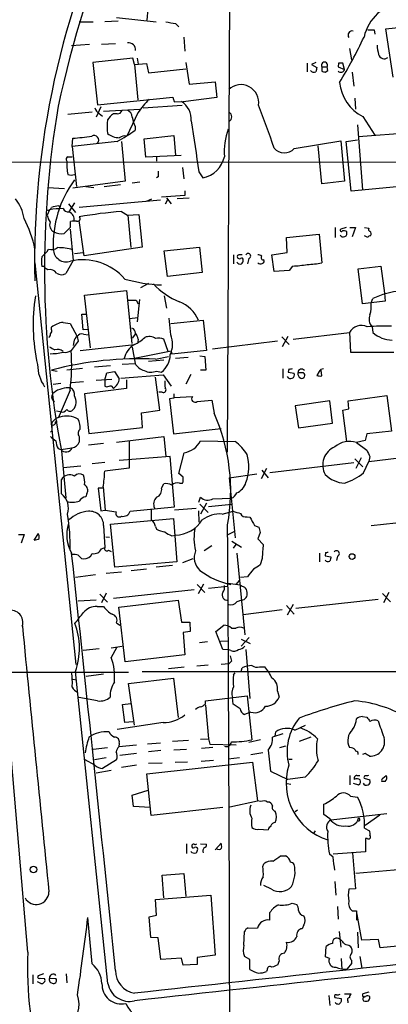
# Model space of a CAD drawing. Extents: x 0 to 1080, y 0 to 889.
# Drawn here: x 343 to 400, y 485 to 639 of the extents above; entities that cross this region are included whole.
import ezdxf

# ---------------------------------------------------------------- set-up
doc = ezdxf.new("R2010")
doc.units = 0
doc.header["$MEASUREMENT"] = 0
doc.layers.add('MAIN', color=5, linetype='CONTINUOUS')

msp = doc.modelspace()

# ---------------------------------------------------------------- linework, layer by layer
at = {"layer": 'MAIN'}
for p, q in [((375.4967, 654.5581), (375.0733, 571.1614)), ((363.1353, 645.5834), (362.5427, 638.7254)), ((357.8013, 639.1487), (363.982, 638.4714)), ((351.9593, 638.4714), (354.1607, 638.4714)), ((358.0553, 638.5561), (355.9387, 638.4714)), ((367.03, 638.2174), (367.538, 637.7094)), ((399.8807, 637.3707), (412.3267, 638.8101)), ((368.3, 636.1007), (368.4693, 633.8994)), ((398.1027, 637.2014), (398.1873, 636.5241)), ((401.066, 629.8354), (399.8807, 637.3707)), ((353.568, 634.9154), (350.774, 634.7461)), ((355.4307, 635.0001), (357.632, 635.0847)), ((394.208, 634.3227), (394.5467, 632.5447)), ((360.3413, 632.7987), (354.076, 632.1214)), ((354.076, 632.1214), (354.838, 625.5174)), ((360.5953, 631.7827), (360.3413, 632.7987)), ((360.5953, 631.7827), (362.458, 631.9521)), ((360.5953, 631.7827), (361.1033, 626.2794)), ((361.0187, 632.7987), (361.188, 631.8674)), ((362.458, 631.9521), (362.7967, 630.5127)), ((368.6387, 632.1214), (369.1467, 628.7347)), ((387.604, 632.0367), (387.604, 630.6821)), ((388.9587, 632.1214), (388.2813, 631.7827)), ((388.2813, 631.7827), (389.128, 631.3594)), ((389.89, 631.4441), (389.89, 630.7667)), ((389.89, 631.4441), (390.7367, 631.4441)), ((390.8213, 630.8514), (390.7367, 631.4441)), ((392.5147, 632.0367), (392.43, 631.4441)), ((392.43, 631.4441), (393.446, 631.0207)), ((393.446, 631.0207), (393.192, 632.0367)), ((362.7967, 630.5127), (368.6387, 631.1054)), ((390.398, 630.5974), (390.8213, 630.8514)), ((394.6313, 630.5974), (394.8853, 628.3961)), ((369.1467, 628.7347), (373.2107, 629.0734)), ((373.2107, 629.0734), (373.4647, 626.6181)), ((354.838, 625.5174), (366.6067, 626.7027)), ((355.346, 625.1787), (354.584, 623.5701)), ((361.95, 625.0094), (368.046, 625.4327)), ((366.8607, 625.9407), (367.9613, 626.0254)), ((373.4647, 626.6181), (368.2153, 625.9407)), ((395.0547, 626.5334), (395.1393, 624.8401)), ((353.9913, 624.3321), (350.1813, 623.9934)), ((355.092, 624.1627), (355.6, 623.7394)), ((355.7693, 624.5014), (361.442, 624.8401)), ((357.886, 624.0781), (357.2933, 624.0781)), ((361.1033, 624.2474), (359.41, 620.6067)), ((396.3247, 623.6547), (398.1873, 620.7761)), ((360.68, 622.1307), (360.68, 621.5381)), ((395.478, 622.3847), (396.24, 612.2247)), ((362.1193, 620.1834), (366.776, 620.6914)), ((366.776, 620.6914), (367.03, 617.6434)), ((395.6473, 620.5221), (411.8187, 621.7921)), ((350.8587, 618.9981), (350.9433, 620.2681)), ((357.886, 619.7601), (350.8587, 618.9981)), ((350.8587, 618.9981), (351.536, 612.7327)), ((358.5633, 619.7601), (359.156, 613.5794)), ((362.3733, 617.3047), (362.1193, 620.1834)), ((385.572, 618.6594), (392.8533, 619.8447)), ((389.89, 613.1561), (389.2973, 619.0827)), ((392.8533, 619.8447), (393.446, 613.5794)), ((393.7, 619.7601), (395.478, 620.0141)), ((394.462, 611.9707), (393.7, 619.7601)), ((367.8767, 617.5587), (362.3733, 617.3047)), ((322.072, 616.6274), (440.3513, 616.4581)), ((350.1813, 617.3894), (350.8587, 617.3894)), ((364.0667, 617.3047), (364.0667, 616.7121)), ((368.1307, 615.6961), (368.3, 613.9181)), ((370.6707, 615.0187), (371.2633, 614.0874)), ((359.156, 613.5794), (350.9433, 612.4787)), ((358.394, 612.9867), (355.854, 612.6481)), ((361.442, 613.4101), (360.2567, 613.2407)), ((364.3207, 614.2567), (364.0667, 614.0874)), ((393.446, 613.5794), (389.89, 613.1561)), ((404.876, 612.9867), (394.462, 611.9707)), ((347.0487, 612.5634), (349.6733, 612.3941)), ((352.9753, 612.7327), (354.2453, 612.5634)), ((368.4693, 611.2934), (364.8287, 611.0394)), ((368.4693, 612.0554), (368.4693, 611.2934)), ((350.266, 610.0234), (351.3667, 608.6687)), ((351.1973, 610.1927), (350.3507, 608.7534)), ((351.9593, 609.5154), (364.6593, 610.6161)), ((362.458, 610.4467), (363.3047, 610.7854)), ((365.76, 610.6161), (365.4213, 609.9387)), ((365.5907, 610.9547), (366.3527, 610.0234)), ((367.284, 610.8701), (369.1467, 610.9547)), ((347.3027, 609.0921), (346.964, 608.2454)), ((348.742, 609.6847), (348.9113, 609.4307)), ((358.5633, 608.8381), (359.4947, 608.2454)), ((359.4947, 608.2454), (361.2727, 608.3301)), ((359.5793, 608.2454), (360.0027, 603.1654)), ((361.2727, 608.3301), (361.7807, 603.2501)), ((350.6047, 606.3827), (350.6047, 607.2294)), ((352.7213, 601.8954), (351.9593, 607.3987)), ((350.52, 606.0441), (351.028, 601.1334)), ((384.3867, 604.7741), (389.4667, 605.2821)), ((389.4667, 605.2821), (389.89, 600.7947)), ((392.0067, 606.2981), (392.0067, 604.7741)), ((393.7, 606.2981), (392.8533, 606.0441)), ((394.2927, 606.2981), (395.1393, 606.2981)), ((395.1393, 606.2981), (394.6313, 604.8587)), ((396.5787, 606.2981), (397.256, 606.2134)), ((384.4713, 602.4034), (384.3867, 604.7741)), ((397.0867, 604.7741), (396.5787, 605.0281)), ((346.964, 602.5727), (347.1333, 602.9114)), ((351.1973, 602.2341), (352.552, 602.4034)), ((361.7807, 603.2501), (352.7213, 601.8954)), ((365.252, 602.6574), (370.7553, 603.2501)), ((365.76, 598.6781), (365.252, 602.6574)), ((370.7553, 603.2501), (371.1787, 599.2707)), ((376.0893, 602.0647), (376.0893, 600.6254)), ((382.1007, 602.0647), (384.4713, 602.4034)), ((382.4393, 599.4401), (382.1007, 602.0647)), ((345.0167, 600.7947), (351.4513, 537.9721)), ((351.028, 601.1334), (349.8427, 599.1014)), ((378.46, 601.4721), (378.2907, 600.6254)), ((346.3713, 600.2021), (346.1173, 600.2021)), ((347.0487, 599.6941), (346.5407, 600.0327)), ((371.1787, 599.2707), (365.76, 598.6781)), ((384.81, 599.6094), (382.4393, 599.4401)), ((385.318, 600.2867), (384.81, 599.6094)), ((395.5627, 599.8634), (399.1187, 600.2867)), ((396.24, 594.3601), (395.5627, 599.8634)), ((399.1187, 600.2867), (399.7113, 596.0534)), ((362.7967, 597.5774), (361.5267, 596.9001)), ((352.806, 595.7147), (359.3253, 596.4767)), ((359.3253, 596.4767), (360.172, 588.1794)), ((399.7113, 596.0534), (399.796, 594.7834)), ((353.7373, 587.5021), (352.806, 595.7147)), ((360.8493, 594.9527), (361.188, 594.3601)), ((361.3573, 595.0374), (361.0187, 591.5661)), ((365.252, 595.6301), (365.5907, 593.6827)), ((397.5947, 594.5294), (396.24, 594.3601)), ((397.5947, 594.5294), (397.8487, 595.2067)), ((399.796, 594.7834), (397.5947, 594.5294)), ((349.4193, 591.4814), (350.52, 591.3121)), ((350.52, 591.3121), (351.6207, 589.2801)), ((352.552, 590.2961), (352.3827, 592.7514)), ((352.3827, 592.7514), (353.06, 592.7514)), ((359.8333, 592.0741), (361.1033, 592.2434)), ((366.268, 589.5341), (366.014, 592.1587)), ((366.268, 591.3121), (371.348, 591.8201)), ((371.348, 591.8201), (371.856, 587.0787)), ((347.6413, 590.3807), (347.6413, 590.7194)), ((353.314, 590.3807), (352.552, 590.2961)), ((360.7647, 589.7034), (360.2567, 589.0261)), ((385.4027, 588.8567), (394.208, 589.8727)), ((394.208, 589.8727), (394.3773, 586.8247)), ((397.764, 590.8041), (397.8487, 589.8727)), ((351.79, 588.5181), (350.6893, 587.0787)), ((351.1127, 588.4334), (351.028, 587.8407)), ((351.6207, 589.2801), (351.79, 588.5181)), ((352.6367, 589.6187), (353.3987, 589.5341)), ((361.188, 588.8567), (361.1033, 588.4334)), ((365.8447, 586.9094), (365.1673, 588.8567)), ((372.7873, 587.3327), (382.9473, 588.6027)), ((383.6247, 589.1954), (384.81, 588.0101)), ((384.556, 589.2801), (383.7093, 587.6714)), ((352.1287, 587.0787), (360.5953, 588.0101)), ((360.2567, 587.5867), (360.68, 585.0467)), ((366.3527, 586.9941), (360.5953, 585.8087)), ((366.3527, 586.9941), (366.4373, 586.4861)), ((371.856, 587.0787), (366.4373, 586.4861)), ((365.1673, 585.5547), (362.7967, 585.3854)), ((363.8973, 585.7241), (365.9293, 586.1474)), ((368.9773, 585.9781), (367.03, 585.8087)), ((370.84, 586.2321), (371.602, 586.1474)), ((371.602, 586.1474), (371.7713, 584.0307)), ((347.6413, 584.0307), (348.488, 583.8614)), ((352.4673, 584.2847), (350.012, 584.0307)), ((356.87, 584.7081), (354.33, 584.4541)), ((355.9387, 582.5067), (356.2773, 583.6074)), ((356.2773, 583.6074), (357.4627, 583.7767)), ((357.4627, 583.7767), (358.2247, 582.6761)), ((358.648, 584.9621), (360.68, 585.0467)), ((364.0667, 583.8614), (364.8287, 583.6921)), ((371.7713, 584.0307), (370.9247, 584.0307)), ((383.794, 584.2001), (383.794, 582.7607)), ((384.7253, 584.2001), (384.6407, 583.6921)), ((384.6407, 583.6921), (385.572, 583.5227)), ((387.0113, 583.6074), (386.1647, 583.6074)), ((389.4667, 583.7767), (389.128, 583.1841)), ((389.89, 583.0994), (389.8053, 584.0307)), ((352.6367, 582.1681), (350.774, 581.9987)), ((354.584, 582.4221), (357.0393, 582.5914)), ((355.9387, 582.5067), (355.9387, 581.4907)), ((358.4787, 582.7607), (365.0827, 583.2687)), ((359.3253, 582.5067), (359.3253, 581.1521)), ((364.5747, 577.7654), (363.8973, 582.9301)), ((365.0827, 583.2687), (366.3527, 581.4907)), ((369.4007, 583.3534), (368.6387, 581.8294)), ((349.0807, 581.9141), (347.8953, 581.7447)), ((350.52, 580.8981), (348.6573, 576.4954)), ((359.3253, 581.1521), (352.806, 580.3054)), ((355.9387, 581.4907), (356.2773, 581.4061)), ((356.9547, 581.5754), (357.2933, 581.1521)), ((364.9133, 580.5594), (364.4053, 580.5594)), ((352.806, 580.3054), (353.4833, 574.1247)), ((366.776, 579.6281), (366.0987, 579.5434)), ((366.0987, 579.5434), (366.6913, 574.0401)), ((366.776, 579.7127), (369.6547, 579.8821)), ((370.4167, 579.1201), (372.7027, 579.2894)), ((372.7027, 579.2894), (373.0413, 577.2574)), ((391.16, 579.2047), (385.7413, 578.4427)), ((391.5833, 575.7334), (391.16, 579.2047)), ((394.0387, 579.2047), (400.05, 580.0514)), ((394.1233, 577.9347), (394.0387, 579.2047)), ((400.05, 580.0514), (400.812, 574.4634)), ((348.996, 577.5114), (348.4033, 577.5961)), ((361.696, 577.3421), (364.5747, 577.7654)), ((385.7413, 578.4427), (386.2493, 574.9714)), ((393.192, 577.7654), (394.1233, 577.9347)), ((393.7847, 572.8547), (393.192, 577.7654)), ((348.488, 575.9874), (348.234, 575.9027)), ((361.8653, 575.0561), (361.696, 577.3421)), ((347.726, 574.5481), (347.472, 574.2941)), ((353.4833, 574.1247), (361.8653, 575.0561)), ((366.6913, 574.0401), (374.142, 574.8867)), ((386.2493, 574.9714), (391.5833, 575.7334)), ((400.812, 574.4634), (396.9173, 574.0401)), ((351.9593, 573.6167), (351.9593, 572.7701)), ((357.8013, 572.7701), (365.1673, 573.6167)), ((359.7487, 572.9394), (359.7487, 568.7061)), ((365.1673, 573.6167), (365.506, 570.5687)), ((370.9247, 572.9394), (376.3433, 572.8547)), ((396.6633, 573.0241), (395.3087, 572.6854)), ((396.9173, 574.0401), (396.6633, 573.0241)), ((348.6573, 571.7541), (349.0807, 571.5847)), ((349.0807, 571.5847), (350.8587, 571.8387)), ((349.1653, 571.4154), (349.8427, 564.0494)), ((355.7693, 572.5161), (353.3987, 572.2621)), ((395.3087, 572.6854), (396.9173, 571.5001)), ((366.1833, 570.4841), (358.2247, 569.8914)), ((366.8607, 562.6101), (366.1833, 570.4841)), ((367.538, 567.8594), (368.3847, 571.0767)), ((395.0547, 570.1454), (396.3247, 568.8754)), ((396.0707, 570.3147), (395.224, 568.6214)), ((396.4093, 567.9441), (397.256, 569.7221)), ((397.256, 569.7221), (403.6907, 570.4841)), ((397.4253, 570.4841), (397.256, 569.7221)), ((349.4193, 568.7907), (352.2133, 569.0447)), ((355.9387, 569.5527), (353.9913, 569.3834)), ((359.7487, 568.7061), (355.9387, 568.1981)), ((381.254, 568.6214), (380.4073, 567.0127)), ((380.492, 568.3674), (381.508, 567.1821)), ((381.762, 568.0287), (394.8853, 569.5527)), ((349.1653, 564.6421), (349.1653, 566.9281)), ((368.2153, 567.2667), (367.538, 567.8594)), ((375.412, 567.1821), (379.73, 567.7747)), ((375.412, 567.1821), (376.3433, 557.7841)), ((355.6847, 565.5734), (354.9227, 565.5734)), ((354.9227, 565.5734), (355.346, 562.0174)), ((355.6847, 565.7427), (356.0233, 562.1021)), ((364.8287, 565.5734), (365.1673, 566.2507)), ((367.6227, 566.3354), (368.1307, 566.3354)), ((353.1447, 564.7267), (352.9753, 564.2187)), ((370.6707, 563.3721), (370.9247, 564.1341)), ((372.872, 563.8801), (375.7507, 563.9647)), ((355.346, 562.0174), (356.0233, 562.1021)), ((356.0233, 562.1021), (357.7167, 561.8481)), ((359.918, 561.9327), (366.8607, 562.6101)), ((366.8607, 562.1867), (370.2473, 562.4407)), ((370.586, 562.0174), (370.6707, 560.2394)), ((370.84, 563.0334), (372.11, 561.7634)), ((371.856, 563.2027), (370.9247, 561.5094)), ((372.1947, 562.6947), (375.8353, 563.0334)), ((356.87, 559.9007), (366.6913, 560.8321)), ((366.6913, 560.8321), (367.1993, 554.0587)), ((374.3113, 561.5094), (376.0047, 561.9327)), ((378.206, 561.0861), (378.6293, 561.0014)), ((355.7693, 559.7314), (355.9387, 556.2601)), ((357.5473, 553.2121), (356.87, 559.9007)), ((363.8973, 559.5621), (364.0667, 559.1387)), ((379.3913, 559.7314), (380.0687, 559.4774)), ((401.4893, 560.0701), (397.5947, 559.6467)), ((342.4767, 558.2921), (343.3233, 558.2921)), ((343.3233, 558.2921), (342.9, 556.9374)), ((344.932, 557.4454), (345.6093, 558.4614)), ((356.108, 557.9534), (356.7007, 557.8687)), ((366.4373, 558.1227), (367.03, 558.2074)), ((375.2427, 558.2921), (376.174, 558.8001)), ((380.238, 558.6307), (379.8993, 557.6147)), ((379.8993, 557.6147), (380.746, 556.7681)), ((355.4307, 556.0907), (355.9387, 556.2601)), ((356.5313, 555.8367), (356.9547, 555.6674)), ((372.7027, 556.5141), (371.5173, 555.7521)), ((375.8353, 557.2761), (377.3593, 556.3447)), ((376.428, 556.7681), (376.0047, 556.1754)), ((352.298, 554.5667), (352.6367, 554.4821)), ((369.7393, 554.4821), (368.1307, 553.8894)), ((376.5973, 555.4134), (377.8673, 542.6287)), ((380.5767, 554.5667), (380.238, 553.5507)), ((389.5513, 555.4134), (389.5513, 554.0587)), ((390.4827, 555.4981), (390.398, 554.9901)), ((390.398, 554.9901), (391.3293, 554.8207)), ((392.3453, 554.9054), (392.176, 554.2281)), ((367.1993, 554.0587), (357.5473, 553.2121)), ((360.0873, 552.7041), (362.458, 552.9581)), ((366.522, 553.4661), (363.982, 553.2121)), ((354.4993, 552.0267), (351.3667, 551.6034)), ((356.1927, 552.2807), (358.5633, 552.4501)), ((378.2907, 551.6881), (377.19, 551.6034)), ((370.4167, 550.5027), (371.602, 549.2327)), ((370.586, 549.0634), (371.4327, 550.5874)), ((372.1947, 549.9101), (375.158, 550.2487)), ((375.2427, 550.6721), (377.1053, 550.4181)), ((376.5127, 550.5027), (377.0207, 551.0954)), ((355.1767, 548.9787), (356.362, 547.7087)), ((356.1927, 549.1481), (355.4307, 547.6241)), ((369.9087, 549.6561), (357.2933, 548.3014)), ((385.826, 546.7774), (398.6953, 548.2167)), ((399.3727, 549.0634), (400.6427, 547.7934)), ((400.3887, 549.2327), (399.542, 547.6241)), ((354.584, 548.0474), (351.79, 547.8781)), ((354.7533, 547.0314), (355.7693, 547.0314)), ((358.14, 546.9467), (367.4533, 548.0474)), ((359.156, 538.3954), (358.14, 546.9467)), ((367.4533, 548.0474), (367.9613, 544.5761)), ((377.3593, 548.0474), (376.5973, 547.7934)), ((384.3867, 547.2007), (385.572, 545.8461)), ((385.4027, 547.3701), (384.4713, 545.6767)), ((343.916, 493.0141), (339.4287, 545.1687)), ((383.7093, 546.5234), (377.6133, 545.7614)), ((357.8013, 544.4914), (358.3093, 544.1527)), ((367.9613, 544.5761), (369.2313, 544.5761)), ((369.2313, 544.5761), (369.316, 543.1367)), ((373.2953, 543.1367), (374.5653, 544.1527)), ((375.7507, 543.6447), (376.428, 543.6447)), ((369.316, 543.1367), (368.2153, 542.9674)), ((368.2153, 542.9674), (368.4693, 539.4961)), ((374.396, 540.3427), (373.2953, 543.1367)), ((378.5447, 542.2054), (377.2747, 540.8507)), ((355.092, 540.4274), (352.552, 540.1734)), ((356.9547, 540.5967), (358.648, 540.8507)), ((357.8013, 540.5967), (356.9547, 539.0727)), ((372.0253, 541.5281), (370.7553, 541.3587)), ((374.0573, 541.6127), (375.2427, 541.6974)), ((377.2747, 541.9514), (378.714, 541.2741)), ((368.4693, 539.4961), (359.156, 538.3954)), ((375.3273, 540.2581), (374.396, 540.3427)), ((375.666, 540.1734), (375.3273, 540.2581)), ((378.0367, 540.3427), (378.6293, 532.6381)), ((368.3847, 537.5487), (365.9293, 537.2947)), ((372.11, 537.8874), (370.332, 537.7181)), ((374.142, 538.0567), (375.412, 538.1414)), ((375.7507, 538.4801), (375.412, 538.1414)), ((377.2747, 536.8714), (377.444, 537.4641)), ((380.1533, 537.6334), (381, 537.6334)), ((280.162, 536.7867), (359.664, 536.7867)), ((356.4467, 488.1034), (351.3667, 536.8714)), ((355.7693, 536.4481), (353.06, 536.1094)), ((359.664, 535.0087), (366.6913, 535.8554)), ((361.7807, 536.8714), (417.9993, 536.8714)), ((366.6913, 535.8554), (367.4533, 529.6747)), ((376.0893, 536.3634), (376.3433, 536.7021)), ((350.9433, 535.6861), (351.536, 535.6014)), ((360.5953, 528.4894), (359.664, 535.0087)), ((354.838, 532.2994), (351.8747, 532.8074)), ((371.6867, 532.2994), (378.206, 533.0614)), ((376.0047, 531.7914), (375.92, 532.8074)), ((378.206, 533.0614), (378.968, 526.2034)), ((382.9473, 533.8234), (383.2013, 532.8921)), ((358.7327, 531.7067), (360.0027, 531.8761)), ((359.0713, 528.9127), (358.7327, 531.7067)), ((371.6867, 531.7914), (371.6867, 532.2994)), ((371.6867, 531.6221), (372.1947, 526.3727)), ((377.1053, 531.0294), (376.0047, 531.7914)), ((378.7987, 530.5214), (377.7827, 530.1827)), ((396.24, 529.8441), (396.9173, 529.7594)), ((365.0827, 528.9127), (357.886, 527.8121)), ((360.3413, 528.9974), (359.0713, 528.9127)), ((385.6567, 527.7274), (387.35, 528.4894)), ((383.794, 527.1347), (382.1853, 526.6267)), ((382.6087, 526.7961), (382.6933, 527.4734)), ((388.1967, 526.6267), (386.334, 525.9494)), ((358.2247, 525.6954), (358.14, 525.1027)), ((360.934, 525.3567), (358.14, 525.1027)), ((364.6593, 525.6954), (362.6273, 525.5261)), ((369.062, 526.1187), (366.522, 525.9494)), ((370.9247, 526.2881), (372.1947, 526.3727)), ((372.1947, 526.3727), (372.364, 525.5261)), ((372.364, 525.5261), (376.5127, 525.4414)), ((380.3227, 526.2034), (378.46, 525.7801)), ((384.2173, 525.1874), (383.286, 524.9334)), ((356.362, 524.9334), (354.1607, 524.6794)), ((360.934, 524.0867), (358.3093, 523.7481)), ((364.744, 524.5101), (362.7967, 524.3407)), ((368.7233, 524.6794), (366.776, 524.5947)), ((372.872, 525.0181), (371.094, 524.8487)), ((380.6613, 524.1714), (378.7987, 523.8327)), ((381.508, 524.5947), (381.8467, 521.2927)), ((394.5467, 524.9334), (394.208, 525.0181)), ((396.6633, 524.0867), (396.24, 523.9174)), ((354.4147, 522.2241), (352.8907, 523.0707)), ((356.1927, 523.4094), (354.33, 523.0707)), ((357.8013, 523.0707), (355.6, 521.7161)), ((360.934, 522.2241), (358.5633, 521.8854)), ((362.5427, 520.8694), (379.0527, 522.7321)), ((364.9133, 522.5627), (362.7967, 522.4781)), ((368.8927, 522.7321), (366.9453, 522.6474)), ((372.9567, 522.9861), (371.0093, 522.8167)), ((377.0207, 523.4094), (375.2427, 523.1554)), ((379.0527, 522.7321), (379.8147, 516.6361)), ((384.7253, 523.1554), (385.2333, 523.1554)), ((354.584, 521.0387), (356.9547, 521.4621)), ((363.22, 514.3501), (362.5427, 520.8694)), ((381.8467, 521.2927), (384.556, 520.0227)), ((394.2927, 520.6154), (394.2927, 519.1761)), ((395.3933, 520.6154), (395.8167, 520.6154)), ((399.4573, 520.1921), (399.9653, 520.6154)), ((384.4713, 519.3454), (385.064, 519.2607)), ((387.2653, 520.3614), (384.556, 520.0227)), ((394.8007, 519.4301), (395.6473, 519.1761)), ((396.494, 520.1921), (397.4253, 519.9381)), ((399.796, 519.6841), (399.288, 519.6841)), ((360.2567, 517.5674), (362.712, 518.3294)), ((360.426, 515.7894), (360.2567, 517.5674)), ((394.3773, 517.3981), (395.478, 517.2287)), ((375.4967, 515.7047), (379.8147, 516.6361)), ((380.3227, 516.5514), (379.8147, 516.6361)), ((390.2287, 514.5194), (390.2287, 516.1281)), ((363.0507, 515.6201), (360.426, 515.7894)), ((374.396, 515.6201), (363.22, 514.3501)), ((386.08, 515.1967), (385.7413, 514.9427)), ((391.16, 513.8421), (390.2287, 514.5194)), ((391.3293, 513.6727), (400.05, 514.6887)), ((398.9493, 514.4347), (396.6633, 512.8261)), ((380.0687, 512.2334), (381.508, 512.1487)), ((388.874, 511.9794), (388.62, 511.6407)), ((396.5787, 512.4027), (397.3407, 511.9794)), ((368.7233, 509.9474), (368.7233, 508.4234)), ((370.9247, 509.9474), (371.856, 509.8627)), ((373.2107, 509.0161), (374.142, 510.0321)), ((397.002, 510.7941), (396.748, 510.7941)), ((396.748, 510.7941), (396.748, 508.6774)), ((391.668, 507.8307), (391.0753, 508.3387)), ((396.748, 508.6774), (391.668, 508.3387)), ((394.716, 508.5081), (395.1393, 502.9201)), ((380.6613, 506.3914), (380.8307, 506.8147)), ((383.4553, 508.0847), (384.2173, 508.0847)), ((364.9133, 505.0367), (368.3, 505.2907)), ((365.1673, 501.4807), (364.9133, 505.0367)), ((368.3, 505.2907), (368.6387, 501.7347)), ((395.224, 505.3754), (402.4207, 505.9681)), ((391.922, 504.0207), (392.0913, 501.9041)), ((382.016, 502.8354), (380.8307, 503.4281)), ((395.1393, 502.9201), (394.1233, 502.8354)), ((363.8973, 501.2267), (372.5333, 501.9041)), ((364.0667, 498.7714), (363.8973, 501.2267)), ((372.5333, 501.9041), (373.2107, 492.5061)), ((385.2333, 500.6341), (385.9953, 500.4647)), ((381.762, 498.0094), (381.762, 499.1947)), ((392.3453, 500.1261), (392.43, 498.1787)), ((394.6313, 499.4487), (395.3087, 499.4487)), ((395.3087, 499.4487), (395.3087, 498.0094)), ((396.1553, 494.8767), (395.3087, 499.4487)), ((353.9913, 491.1514), (353.314, 498.4327)), ((362.8813, 498.5174), (364.0667, 498.7714)), ((363.1353, 495.3001), (362.8813, 498.5174)), ((377.698, 494.1147), (377.7827, 496.2314)), ((378.3753, 496.8241), (379.8147, 496.7394)), ((387.096, 497.2474), (386.842, 496.6547)), ((392.5993, 496.2314), (392.8533, 493.7761)), ((395.478, 496.1467), (395.5627, 493.6914)), ((364.3207, 495.2154), (363.1353, 495.3001)), ((364.744, 491.8287), (364.3207, 495.2154)), ((398.78, 494.9614), (396.1553, 494.8767)), ((399.034, 493.6914), (398.78, 494.9614)), ((390.4827, 492.2521), (390.5673, 493.8607)), ((394.1233, 494.1147), (394.3773, 493.9454)), ((401.7433, 493.9454), (399.034, 493.6914)), ((367.9613, 492.0827), (364.744, 491.8287)), ((368.2153, 490.9821), (367.9613, 492.0827)), ((373.2107, 492.5061), (370.4167, 492.1674)), ((370.4167, 492.1674), (370.4167, 491.0667)), ((378.6293, 491.8287), (377.7827, 492.3367)), ((378.6293, 490.3047), (378.6293, 491.8287)), ((383.2013, 491.6594), (382.9473, 490.9821)), ((391.0753, 491.9981), (390.4827, 492.2521)), ((392.938, 491.9981), (393.0227, 490.3047)), ((394.5467, 491.2361), (393.8693, 490.3894)), ((394.5467, 491.7441), (394.5467, 491.2361)), ((395.8167, 492.3367), (396.1553, 490.4741)), ((346.3713, 489.6274), (345.5247, 489.2887)), ((349.9273, 489.6274), (350.012, 488.1881)), ((370.4167, 491.0667), (368.2153, 490.9821)), ((381.3387, 490.2201), (381.254, 489.9661)), ((344.678, 489.4581), (344.678, 488.0187)), ((345.948, 488.1034), (345.44, 488.3574)), ((345.8633, 488.9501), (346.5407, 488.8654)), ((347.3027, 488.9501), (348.3187, 488.8654)), ((397.256, 486.7487), (396.3247, 486.4947)), ((390.9907, 486.2407), (391.16, 484.6321)), ((391.922, 485.9021), (392.938, 485.7327)), ((393.446, 486.4947), (394.462, 486.4947)), ((393.954, 485.3094), (393.954, 485.0554))]:
    msp.add_line(p, q, dxfattribs=at)
for centre, radius in [((394.6269, 554.8651), 0.4451), ((344.808, 505.9167), 0.5093)]:
    msp.add_circle(centre, radius, dxfattribs=at)
for centre, radius, start, end in [((505.427, 592.0393), 160.2516, 145.487032, 168.034388), ((476.5056, 601.091), 131.5252, 153.814593, 181.346338), ((403.5641, 634.4297), 7.2649, 99.055202, 166.702309), ((429.7693, 1019.3521), 386.264, 260.423086, 260.652264), ((321.6914, 671.597), 82.7974, 329.028684, 334.614119), ((394.6447, 636.4023), 0.6488, 76.087977, 216.527279), ((397.5947, 891.2012), 254.0003, 269.885409, 270.114592), ((359.7081, 634.125), 1.066, 352.404291, 101.548163), ((403.9788, 635.0509), 5.4572, 182.312515, 197.703514), ((399.6689, 633.617), 0.9171, 194.240805, 306.879893), ((558.3506, 588.7002), 174.5167, 165.851148, 166.080355), ((390.3134, 631.6859), 0.4876, 330.263866, 209.730306), ((392.8533, 462.7368), 169.3002, 89.885375, 90.114591), ((388.6341, 631.2605), 0.6633, 218.081055, 299.301285), ((432.4715, 757.6894), 133.8752, 251.45383, 251.682999), ((392.8604, 631.2042), 0.6137, 225.468707, 342.601418), ((377.2413, 625.8747), 2.778, 350.845206, 133.55019), ((399.3136, 629.6042), 6.6581, 185.304204, 243.326037), ((368.1288, 626.7867), 1.5244, 183.158773, 213.708832), ((499.9535, 599.7643), 153.4299, 170.43341, 190.647591), ((374.2452, 615.0135), 16.0616, 135.033548, 144.906952), ((366.092, 623.1858), 3.3996, 356.485586, 56.643212), ((271.6665, 581.8758), 116.7471, 18.408892, 21.906167), ((355.671, 625.3201), 1.2941, 193.891284, 243.423069), ((359.3684, 621.0719), 3.6528, 124.616288, 145.389367), ((357.8776, 624.9161), 0.8381, 270.574306, 336.812181), ((358.9085, 623.4508), 1.3534, 5.056838, 64.334263), ((365.5655, 624.3494), 5.3657, 188.351034, 204.42469), ((374.9462, 623.6124), 0.8573, 302.911514, 57.088486), ((366.5911, 622.0884), 10.2837, 174.093209, 185.906791), ((2359.7612, 915.3492), 2011.636, 188.3569863, 188.5861682), ((348.7909, 652.2424), 32.0467, 273.851145, 279.185766), ((354.2723, 619.9717), 0.7327, 320.543875, 119.931101), ((358.2419, 623.2996), 2.947, 230.363952, 269.665589), ((346.7062, 640.4127), 23.4844, 298.427858, 306.514377), ((359.1136, 619.0974), 1.5382, 78.889505, 125.302981), ((385.7585, 618.0643), 11.129, 160.891838, 183.476747), ((384.0419, 620.0442), 2.0636, 219.050493, 317.85368), ((350.3224, 616.9943), 0.4195, 109.652905, 222.275527), ((358.5689, 616.3314), 8.5654, 177.452567, 191.693525), ((370.5539, 618.2028), 4.1761, 279.780356, 348.768367), ((350.6893, 615.9076), 1.4071, 248.83678, 291.16322), ((576.0205, 614.68), 211.7002, 179.885408, 180.114564), ((364.9919, 603.6239), 17.1114, 143.722509, 182.386418), ((337.0779, 606.7868), 6.3173, 8.654452, 39.268604), ((347.0488, 609.6845), 0.6446, 246.783903, 336.811914), ((350.1112, 608.824), 3.1999, 190.417271, 211.654071), ((349.6485, 593.0798), 16.1832, 90.811497, 98.334536), ((348.8891, 606.5352), 3.1529, 92.674103, 113.313364), ((350.3531, 609.8656), 1.1122, 212.904225, 269.876363), ((349.9787, 607.6351), 1.1785, 344.194838, 71.60041), ((366.0868, 523.979), 85.192, 95.066524, 99.545535), ((328.141, 599.7), 17.1785, 10.774406, 27.896421), ((348.6635, 606.7638), 1.3318, 163.38152, 239.123301), ((351.2823, 604.9408), 2.3868, 83.898391, 106.492768), ((351.68, 607.6951), 0.4073, 249.295776, 46.691705), ((349.1654, 607.9072), 2.5755, 242.596228, 279.459762), ((96.0967, 859.8747), 359.211, 314.885409, 315.114591), ((392.938, 605.8748), 0.1893, 116.578587, 333.421413), ((393.2555, 605.4091), 0.5699, 211.33616, 21.793942), ((393.2765, 605.0275), 0.7811, 49.413026, 102.509714), ((397.4677, 606.0017), 0.2994, 135, 261.856362), ((397.1289, 605.3244), 0.4827, 322.135426, 52.11877), ((397.5527, 604.4772), 0.5526, 94.432107, 147.497791), ((134.8782, 813.8369), 299.3542, 314.882025, 315.111194), ((347.5566, 604.7179), 1.8554, 256.812349, 303.204456), ((349.9375, 602.98), 2.0433, 181.923912, 289.058331), ((348.5727, 594.6998), 8.4656, 73.738144, 90), ((376.9903, 601.7443), 0.325, 99.618844, 198.457247), ((377.19, 475.0648), 127.0002, 89.885409, 90.114591), ((378.3753, 601.8591), 0.3961, 282.345269, 148.733619), ((379.8406, 601.1092), 0.9573, 47.120783, 86.48452), ((349.5067, 600.9641), 3.474, 167.329512, 192.670488), ((352.5311, 592.6612), 8.6059, 40.538686, 102.935084), ((377.1477, 601.2604), 0.6693, 214.691906, 288.429535), ((377.0206, 601.8106), 0.3785, 206.551513, 296.585359), ((377.3593, 601.2745), 0.2602, 347.480746, 130.589353), ((376.6578, 601.2768), 0.9573, 317.120783, 356.484521), ((380.2873, 601.1475), 0.5245, 222.279569, 303.490094), ((380.696, 601.5798), 0.3081, 131.460576, 295.924669), ((380.5062, 601.091), 0.3874, 280.48609, 33.119959), ((384.9028, 614.4372), 14.1566, 271.680675, 280.999976), ((387.1888, 614.6912), 14.1566, 271.680675, 280.999976), ((346.456, 600.1174), 0.1198, 315, 135), ((347.3508, 598.4396), 1.2904, 35.346693, 103.539774), ((349.188, 600.2485), 1.3208, 233.550029, 299.715288), ((366.1405, 623.6951), 26.4043, 254.470825, 267.152299), ((371.9363, 605.3256), 11.469, 223.07549, 247.907113), ((403.8708, 581.7389), 14.7529, 87.410629, 114.091711), ((372.9313, 591.125), 28.1923, 170.804768, 192.803428), ((360.172, 933.6023), 338.6503, 269.885409, 270.114592), ((365.6574, 589.7111), 5.3608, 23.166594, 68.493714), ((392.852, 594.0217), 4.7698, 343.496236, 6.110171), ((349.9269, 587.8416), 3.675, 97.939163, 128.457228), ((399.0043, 591.9917), 1.7172, 156.853982, 223.756533), ((346.5145, 589.763), 0.9594, 317.162672, 356.438195), ((347.0488, 590.169), 0.6292, 312.268789, 19.661787), ((360.0238, 589.8233), 0.7418, 357.279935, 78.474956), ((358.8812, 588.3702), 2.3575, 11.90906, 36.972457), ((396.1131, 588.8143), 2.1794, 65.928332, 150.945141), ((399.837, 548.9633), 41.9367, 88.667793, 93.876256), ((401.1359, 593.8141), 5.1323, 230.171273, 267.328648), ((352.213, 588.349), 1.1035, 122.461635, 175.613639), ((352.3403, 588.8144), 0.8571, 69.770189, 147.090465), ((356.8624, 595.1923), 8.0944, 297.462851, 311.293533), ((362.9078, 587.5976), 1.6688, 53.634124, 114.944919), ((364.4329, 587.4089), 1.6234, 63.103489, 109.264229), ((362.7455, 588.0618), 3.8178, 334.220233, 22.683474), ((474.7259, 799.0672), 246.8296, 238.919658, 239.148841), ((347.3547, 595.0861), 8.5155, 270.219348, 284.031348), ((348.6009, 586.1194), 1.1375, 43.988416, 113.391719), ((349.7579, 588.4337), 1.6442, 258.116008, 304.503857), ((320.6436, 584.8091), 30.1313, 352.542047, 4.31982), ((362.2213, 585.1335), 3.3043, 119.477333, 168.209219), ((397.764, 2280.1732), 1693.3519, 269.8854085, 270.1145916), ((361.316, 531.6312), 54.1545, 87.267932, 104.626264), ((362.6554, 586.472), 3.5286, 308.017966, 358.853555), ((351.7758, 584.9762), 6.3366, 180.893394, 214.292208), ((362.7452, 586.256), 2.3932, 210.351564, 254.838951), ((363.1866, 586.0556), 2.3641, 243.162904, 291.855865), ((384.8948, 585.1313), 0.9465, 259.683783, 296.559637), ((386.8844, 583.4381), 0.7393, 166.762586, 246.36796), ((386.7216, 583.6302), 0.5574, 34.531292, 182.344433), ((386.7765, 583.1956), 0.474, 246.566501, 60.309089), ((390.0775, 583.553), 0.6505, 84.132529, 159.885198), ((356.2141, 582.8583), 2.0188, 302.314037, 354.822016), ((368.6849, 582.0411), 3.3613, 174.942766, 193.846069), ((385.0217, 583.2687), 0.5918, 204.776493, 24.776493), ((389.6782, 584.6643), 1.5791, 249.609571, 277.70781), ((348.4286, 579.8228), 0.7913, 124.533507, 242.622182), ((349.6448, 578.5645), 2.5338, 98.96381, 131.073185), ((350.2237, 578.7809), 2.4852, 81.18127, 113.066602), ((350.1072, 580.2313), 1.1218, 346.356459, 63.672509), ((314.2925, 750.8349), 174.5533, 283.917656, 284.146846), ((365.1109, 580.9404), 0.4291, 242.587157, 43.668658), ((349.6449, 579.0258), 1.8153, 319.6339, 31.219793), ((536.0759, 579.9667), 169.3002, 179.885375, 180.114592), ((370.078, 579.5434), 0.5421, 141.33524, 308.66476), ((349.2924, 578.3155), 0.857, 249.765565, 327.107304), ((350.52, 578.2311), 0.635, 216.869898, 323.130102), ((349.2712, 574.8868), 1.814, 101.443734, 160.932797), ((347.853, 575.8095), 0.3922, 237.327102, 13.745728), ((349.9863, 573.3981), 3.4389, 58.366193, 108.215773), ((349.0834, 574.9249), 3.0478, 357.690831, 27.370489), ((346.1754, 565.1478), 29.4689, 349.576292, 24.263108), ((345.8217, 574.8444), 1.9272, 351.155966, 19.237853), ((352.6226, 574.1267), 0.8367, 126.176898, 217.556066), ((517.2178, 784.9498), 271.0633, 231.228066, 231.457253), ((350.1672, 572.8264), 1.852, 176.501825, 215.381588), ((350.5295, 573.3436), 1.5405, 282.339201, 338.14403), ((367.6966, 574.6782), 3.6666, 280.816533, 331.691095), ((371.4668, 566.5147), 7.9985, 32.588545, 52.43381), ((394.2221, 569.3127), 3.5434, 72.142351, 130.475543), ((349.885, 572.3046), 1.0794, 221.83058, 334.429625), ((393.1513, 569.1463), 3.1147, 113.246175, 207.874032), ((651.1511, 697.982), 283.9586, 206.450451, 206.679652), ((371.1015, 568.8913), 7.3624, 340.387637, 15.208637), ((339.5234, 568.6554), 16.4217, 349.783438, 358.404258), ((350.4353, 566.166), 1.4811, 59.038234, 149.032926), ((352.0212, 566.6347), 1.1494, 57.622095, 135.793129), ((349.2925, 566.4625), 3.5341, 353.809481, 18.868164), ((365.8441, 567.0126), 2.3848, 343.502805, 6.116527), ((393.7361, 571.0944), 4.7678, 225.562538, 266.51167), ((391.0346, 574.3109), 8.3321, 286.822742, 310.170256), ((352.3101, 565.2377), 0.9786, 328.522142, 59.554343), ((363.5619, 565.3227), 1.2914, 293.010996, 11.194205), ((365.5061, 564.6428), 1.6432, 55.480164, 101.898715), ((367.284, 565.277), 1.1112, 72.254739, 139.635267), ((375.4403, 567.2949), 2.7398, 294.979624, 341.379885), ((347.5907, 562.4691), 2.6835, 339.045114, 54.072149), ((350.8541, 566.5237), 3.1805, 254.646764, 290.334024), ((353.3139, 562.6101), 1.6439, 101.886863, 145.491118), ((365.0302, 563.0608), 1.4423, 131.914281, 205.463516), ((372.0776, 565.3816), 1.6987, 227.256864, 297.882016), ((375.2, 565.3619), 1.5018, 291.511653, 338.496845), ((786.5196, 561.4247), 423.3004, 179.885395, 180.114592), ((324.7748, 556.7677), 25.762, 357.928968, 10.606198), ((353.6889, 557.1732), 4.7683, 93.489164, 134.433272), ((353.5887, 559.7602), 2.1808, 359.243317, 94.998191), ((358.2247, 561.6153), 0.5588, 155.379542, 307.292298), ((358.8244, 562.2917), 1.151, 256.8886, 341.826358), ((362.2887, 559.2235), 1.6439, 11.886863, 55.491118), ((366.8505, 563.3369), 5.1326, 272.004172, 327.486513), ((373.9867, 556.8672), 4.6536, 86.000175, 127.114419), ((461.2539, 858.1113), 308.2032, 253.942574, 254.171739), ((377.959, 561.8621), 0.8144, 199.213679, 287.656219), ((696.488, 750.853), 370.2402, 210.849154, 211.078353), ((355.6245, 558.2666), 5.6274, 162.215764, 210.465235), ((366.0143, 562.8653), 4.2048, 242.40748, 260.72652), ((377.7023, 557.7488), 7.7995, 167.832541, 194.833038), ((-14232.6003, 457.8327), 14608.1143, 359.91184255, 0.40000138), ((591.8474, 601.3829), 215.8849, 191.192759, 191.421922), ((344.8471, 558.97), 1.527, 273.187323, 303.684864), ((344.1291, 557.9112), 1.5791, 352.29219, 20.390429), ((367.4868, 561.3897), 3.4314, 231.201202, 252.190762), ((354.2421, 556.5955), 1.2914, 258.801443, 336.989004), ((356.2774, 556.1077), 0.3714, 155.774365, 313.134099), ((401.8647, 554.0367), 21.2946, 172.630525, 178.573821), ((-15965.2676, -1191.7225), 16409.3174, 5.88280892, 6.11199215), ((351.1128, 552.7907), 2.3823, 73.485048, 96.122934), ((479.0439, 681.8206), 179.6053, 224.885409, 225.114592), ((352.6547, 555.9603), 1.4783, 269.302345, 334.707286), ((372.5629, 554.6862), 2.6262, 156.054568, 229.001865), ((390.8722, 554.6473), 0.5803, 215.207155, 299.732635), ((390.6098, 555.9634), 0.4824, 254.721961, 307.88436), ((560.5989, 512.1497), 174.5652, 165.851163, 166.080306), ((392.1939, 555.321), 0.4423, 290.016307, 143.725967), ((383.6928, 548.4021), 6.323, 134.996796, 148.688605), ((549.0472, 299.2238), 305.2519, 123.574175, 123.803368), ((377.7485, 561.4586), 11.1521, 231.721722, 259.237596), ((373.4221, 550.0371), 1.2631, 320.444741, 13.566481), ((462.1239, 719.6086), 189.3504, 243.320371, 243.54954), ((377.232, 549.2749), 0.9749, 357.519127, 55.607402), ((375.1134, 548.8501), 0.813, 151.928342, 279.150677), ((377.3217, 548.9693), 0.9227, 272.335533, 16.586832), ((354.5954, 544.5194), 2.517, 86.403218, 141.095955), ((358.6394, 548.9448), 3.4494, 213.690068, 243.939342), ((375.6661, 548.4704), 1.1513, 252.885562, 323.98214), ((341.249, 544.5761), 1.8985, 341.963979, 161.966849), ((-71.4027, 883.9382), 542.166, 321.226003, 321.455179), ((356.8699, 544.8724), 1.0063, 337.752414, 75.374096), ((10737.9279, 1560.3686), 10444.4303, 185.584497, 185.81368072), ((341.1445, 540.5246), 10.8554, 340.334176, 20.954067), ((374.447, 542.2397), 1.9167, 47.14175, 86.461333), ((377.063, 542.5445), 1.2703, 60.007842, 119.992158), ((376.7525, 541.8102), 1.4709, 273.851648, 319.281668), ((348.715, 536.0352), 8.7817, 354.953363, 20.236008), ((587.3158, 581.2534), 215.8457, 191.200557, 191.42974), ((376.1317, 541.1469), 1.0791, 244.43462, 311.822252), ((378.8445, 534.7596), 3.0456, 87.676005, 117.376957), ((379.7072, 538.7442), 1.197, 231.863474, 291.880515), ((373.602, 531.8238), 9.4065, 25.378654, 38.142311), ((338.9698, 535.1781), 11.9133, 356.332735, 7.760097), ((381.1736, 535.432), 5.1689, 169.619011, 190.379899), ((381.02, 534.2128), 1.9662, 348.577487, 56.658268), ((352.3738, 535.2481), 1.7285, 208.772891, 247.247545), ((360.9565, 532.9823), 4.1722, 146.867553, 181.238798), ((377.9404, 533.4605), 2.1233, 150.666794, 197.913573), ((355.2189, 534.5431), 2.2758, 260.365085, 313.493782), ((381.1443, 533.641), 2.1891, 268.439892, 339.994756), ((371.3299, 529.7415), 1.6763, 103.988163, 134.129898), ((370.5203, 532.9935), 1.675, 283.971531, 314.136456), ((379.3604, 532.414), 1.9742, 253.46977, 330.860264), ((413.8829, 456.3052), 78.2919, 103.9153, 110.601998), ((393.3629, 513.1335), 19.2404, 57.834011, 84.955499), ((365.199, 534.0108), 5.0994, 268.693171, 309.889441), ((378.3614, 531.34), 1.2939, 193.889111, 243.432969), ((396.4177, 527.9058), 1.9464, 95.238136, 124.733505), ((566.4562, 656.3906), 211.6103, 216.756617, 216.985854), ((392.8158, 524.3158), 8.3565, 140.864435, 194.495715), ((391.9077, 529.7455), 3.4095, 325.454174, 355.961796), ((398.1415, 527.9056), 1.3774, 66.29178, 121.331165), ((755.6755, 654.3718), 378.3004, 199.327504, 199.749304), ((368.3206, 521.7465), 15.6193, 161.793226, 171.06868), ((356.3943, 522.0749), 5.403, 87.648358, 122.600022), ((358.0557, 528.0664), 1.557, 202.38634, 247.61366), ((357.4898, 525.8715), 0.7557, 346.524615, 92.055151), ((379.4334, 526.4151), 2.76, 318.734008, 4.396954), ((384.403, 524.9409), 3.0556, 65.776102, 124.02343), ((384.3192, 521.5575), 6.8653, 44.537923, 71.44972), ((396.3003, 526.0809), 2.3468, 132.463053, 206.928645), ((359.3421, 523.9363), 1.675, 135.863544, 166.028469), ((374.9464, 525.9388), 0.8077, 248.472567, 354.73621), ((375.4485, 544.1848), 18.3226, 270.945039, 281.074499), ((396.2302, 524.807), 7.19, 167.42253, 195.368971), ((397.4837, 525.8968), 2.238, 266.33647, 16.758095), ((356.5402, 523.6245), 1.3774, 336.29178, 31.331165), ((394.4682, 524.1233), 0.8139, 21.787031, 84.465227), ((395.2028, 524.0443), 0.3816, 340.577455, 86.816007), ((291.17, 354.5138), 199.7093, 57.884602, 58.11377), ((355.7181, 523.6285), 1.916, 227.136122, 266.466195), ((393.7116, 519.4803), 9.3958, 163.020921, 252.084367), ((379.6517, 528.5351), 11.1703, 312.968119, 329.712106), ((395.3595, 520.192), 0.4247, 85.43576, 203.492649), ((396.7904, 520.3191), 0.3224, 113.217258, 203.193924), ((396.8328, 521.5457), 0.9456, 259.674018, 296.58673), ((399.2679, 520.2611), 0.7822, 312.46635, 26.931928), ((395.3746, 519.308), 0.8212, 50.107781, 119.514706), ((395.3932, 519.6841), 0.568, 296.574073, 26.56054), ((396.875, 519.6841), 0.5918, 204.776493, 24.776493), ((399.6269, 519.8534), 0.3788, 116.598874, 206.54476), ((384.9181, 526.3988), 11.5624, 297.341817, 308.881684), ((393.2766, 516.4597), 1.4463, 40.449197, 139.548233), ((380.6794, 515.0923), 2.0707, 155.265443, 214.257987), ((380.7883, 515.4088), 1.2338, 59.02589, 112.170487), ((381.4587, 515.726), 0.7415, 11.520561, 92.736234), ((382.7356, 515.6201), 0.6061, 155.223539, 257.915146), ((387.7612, 512.9302), 8.8332, 356.576406, 29.11918), ((380.6182, 514.1384), 2.18, 335.933437, 24.066564), ((381.9719, 513.207), 3.0889, 166.52656, 193.471636), ((382.6092, 511.8097), 1.1522, 126.039438, 162.889228), ((382.524, 512.6567), 0.5987, 81.867191, 171.867191), ((391.8459, 512.5635), 1.2236, 114.973329, 213.134194), ((393.2412, 515.1958), 2.4827, 213.041669, 278.66633), ((394.0036, 514.4101), 1.7133, 256.900608, 343.611781), ((395.6474, 513.715), 0.2117, 216.837414, 90.027065), ((379.7724, 513.4613), 1.2631, 230.444741, 283.566481), ((404.955, 511.1172), 14.1551, 176.851312, 191.320093), ((397.2137, 511.0058), 0.2992, 225, 45), ((395.8589, 511.4292), 1.5806, 352.299482, 20.370222), ((369.7816, 509.6793), 0.2231, 55.277239, 198.451194), ((370.0356, 510.3286), 0.4829, 254.763614, 307.866658), ((371.4073, 509.795), 0.4538, 284.027058, 8.580088), ((372.6585, 509.4815), 1.5824, 352.322568, 20.362373), ((370.019, 509.285), 0.8097, 220.221401, 286.375964), ((369.824, 509.5523), 0.2602, 167.480746, 310.589353), ((370.1627, 509.0585), 0.3412, 7.104189, 119.765709), ((369.5458, 509.1595), 0.9573, 317.120783, 356.478547), ((372.0677, 508.8044), 0.7783, 135.005205, 202.376932), ((373.756, 509.7009), 0.6381, 233.893402, 317.534233), ((382.1248, 505.0738), 2.1692, 86.161854, 126.62531), ((171.2008, 804.003), 364.1698, 305.42172, 305.65089), ((383.5144, 506.7637), 1.4964, 11.76126, 61.982696), ((384.8805, 506.2077), 0.8667, 37.069557, 83.453925), ((380.6246, 505.5719), 5.0812, 332.919062, 13.175824), ((-116.1987, 443.3155), 511.948, 7.010422, 7.239608), ((372.6671, 505.1639), 8.0879, 357.298523, 8.72952), ((382.0986, 503.6166), 1.7859, 139.234803, 186.058881), ((345.2283, 502.4544), 1.9901, 209.293138, 358.782105), ((383.3158, 505.0196), 2.5417, 239.243461, 316.147739), ((399.2076, 501.904), 5.1689, 169.619011, 190.379899), ((383.6671, 504.7399), 4.3944, 262.804797, 290.879871), ((383.9965, 499.4193), 2.2557, 2.899444, 27.610188), ((395.6794, 500.6447), 1.5903, 168.09724, 228.770691), ((384.633, 497.2804), 3.4507, 116.066788, 146.305788), ((387.216, 499.6534), 0.9741, 187.076137, 262.923863), ((-267.4899, 574.7586), 625.4783, 351.8720067, 352.9908384), ((381.4588, 496.3463), 1.6904, 79.667871, 166.553177), ((385.911, 497.9671), 1.3864, 328.727942, 31.268526), ((379.0952, 495.5117), 1.4969, 118.746399, 151.262153), ((386.8796, 495.7328), 0.9227, 92.335533, 196.586832), ((382.5237, 494.0301), 1.931, 322.12892, 15.252516), ((384.606, 496.0141), 1.4923, 261.548976, 338.591446), ((391.6818, 492.9017), 1.4703, 93.841292, 139.28881), ((392.2445, 494.5273), 0.68, 49.730488, 193.488523), ((391.9646, 493.734), 1.4964, 28.735138, 61.264862), ((394.0265, 495.1002), 0.9902, 220.782042, 275.60984), ((397.8611, 490.4704), 54.0051, 177.300303, 196.949807), ((2214.6017, -16337.2911), 16925.7188, 96.05949047, 96.28867313), ((2236.0453, -16486.584), 17075.2848, 96.0765735, 96.3057565), ((380.7404, 493.3686), 3.1325, 166.221051, 199.233163), ((384.0856, 491.9228), 0.9227, 92.335533, 196.586832), ((394.9277, 492.2521), 0.635, 126.869898, 233.130102), ((393.5728, 493.2257), 1.0794, 334.448571, 41.81559), ((391.9947, 491.6293), 0.9906, 158.14274, 275.596066), ((351.1128, 487.8071), 4.4125, 3.850352, 49.280821), ((361.2137, 490.1075), 3.5819, 179.553698, 260.058274), ((381.5031, 495.0296), 5.5302, 238.691008, 254.056454), ((379.801, 493.9291), 4.221, 272.484836, 290.135029), ((381.8044, 490.2794), 0.4694, 50.854032, 187.256717), ((467.1955, 279.1715), 227.9506, 111.690314, 111.919506), ((393.4458, 493.7748), 3.4118, 246.608905, 277.130432), ((345.694, 489.1194), 0.2394, 135, 315), ((346.0811, 488.6114), 0.5251, 255.318078, 28.927431), ((347.9046, 488.7407), 0.6374, 160.8173, 269.163953), ((347.8953, 488.9586), 0.5927, 44.412161, 180.82177), ((347.9545, 488.5691), 0.4695, 262.755391, 39.13056), ((358.5838, 487.971), 3.0714, 177.529327, 282.349737), ((359.7946, 488.6989), 3.4004, 190.08587, 283.619403), ((347.0848, 484.8906), 4.8381, 311.111506, 17.251093), ((392.1195, 486.0715), 0.2601, 77.454468, 220.620402), ((392.4722, 485.4361), 0.5516, 212.451277, 274.418621), ((392.3455, 487.2557), 0.9456, 259.674018, 296.58673), ((392.3031, 485.521), 0.6693, 288.432242, 18.440363), ((394.2786, 485.5211), 0.3875, 100.497939, 213.11188), ((395.165, 485.8427), 0.9588, 137.155503, 176.448267), ((396.5363, 486.283), 0.2993, 134.986464, 315.013536), ((396.748, 485.6692), 0.4363, 112.827922, 219.084305), ((396.7903, 486.1982), 0.8898, 244.647392, 295.352608), ((397.0372, 485.6338), 0.5245, 42.280302, 123.459819), ((396.4698, 486.0455), 0.9573, 317.120783, 356.478547), ((363.609, 486.8196), 4.7435, 202.9407, 265.296042)]:
    msp.add_arc(centre, radius, start, end, dxfattribs=at)

doc.saveas('drawing.dxf')
